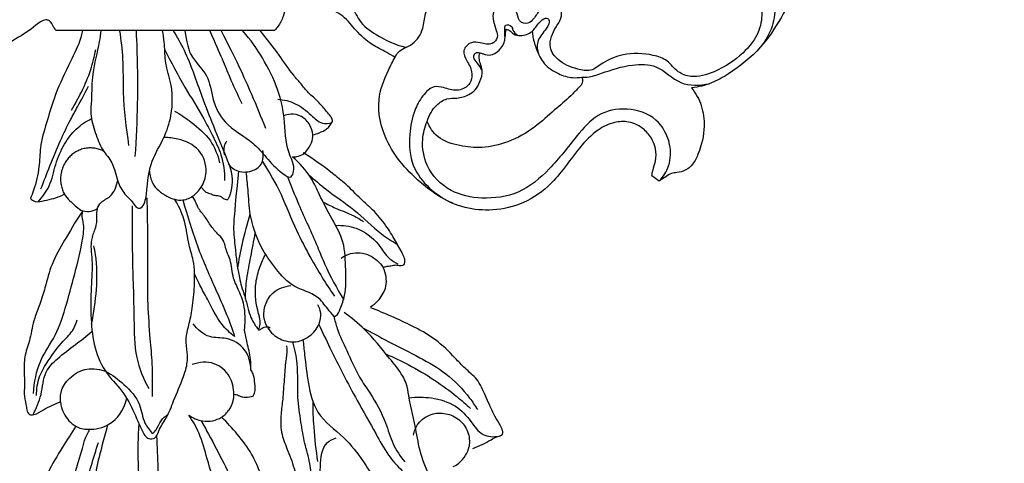
# Model space of a CAD drawing. Units: millimetres. Extents: x 1350 to 2281, y -626 to 718.
# Drawn here: x 1812 to 1862, y -361 to -339 of the extents above; entities that cross this region are included whole.
import ezdxf

# ---------------------------------------------------------------- set-up
doc = ezdxf.new("R2010")
doc.units = ezdxf.units.MM
doc.header["$MEASUREMENT"] = 0
doc.layers.add('kontur', color=7, linetype='Continuous', true_color=0xe6e6e6)

msp = doc.modelspace()

# ---------------------------------------------------------------- linework, layer by layer
at = {"layer": 'kontur'}
for p, q in [((1825.302, -339.442), (1814.268, -339.437)), ((1844.755, -347.048), (1844.377, -346.792))]:
    msp.add_line(p, q, dxfattribs=at)
for points, degree, knots in [([(1353.56, -618.694), (1813.585, -618.694), (2273.611, -618.694), (2273.611, 41.306), (2273.611, 701.306), (1813.585, 701.306), (1353.56, 701.306), (1353.56, 41.306), (1353.56, -618.694)], 2, [0, 0, 0, 1, 1, 2, 2, 3, 3, 4, 4, 4]), ([(1843.814, -327.484), (1843.841, -327.435), (1843.927, -327.305), (1844.323, -327.005), (1845.021, -326.525), (1846.156, -326.432), (1847.212, -326.754), (1847.924, -327.45), (1847.993, -328.247), (1847.819, -328.787), (1847.952, -329.222), (1848.2, -329.535), (1848.594, -329.484), (1848.896, -329.249), (1849.359, -329.044), (1850.04, -329.138), (1850.766, -329.395), (1851.266, -329.957), (1851.45, -330.681), (1851.322, -331.471), (1850.94, -332.018), (1850.72, -332.519), (1850.904, -333.067), (1851.335, -333.805), (1852.032, -334.677), (1852.114, -335.958), (1851.715, -337.331), (1850.945, -338.798), (1849.88, -340.415), (1848.594, -341.455), (1847.399, -342.135), (1846.739, -342.295), (1846.396, -342.34)], 3, [0, 0, 0, 0, 0.676318, 1.871704, 5.975605, 10.775792, 15.037085, 19.180407, 21.847652, 24.340142, 25.808102, 27.267843, 28.70521, 30.022501, 31.953012, 34.621405, 38.107625, 41.135344, 43.262422, 47.010828, 50.343898, 51.375411, 53.471013, 56.835192, 61.982074, 66.516858, 71.735693, 79.189779, 86.545638, 95.026145, 98.946072, 103.133722, 103.133722, 103.133722, 103.133722]), ([(1837.933, -335.381), (1838.02, -335.135), (1838.213, -334.623), (1838.286, -333.866), (1838.745, -333.266), (1839.476, -333.033), (1840.232, -332.462), (1840.55, -331.566), (1840.634, -330.657), (1841.423, -330.109), (1842.281, -330.323), (1842.733, -330.836), (1842.966, -331.402), (1843.504, -331.537), (1844.022, -331.579), (1844.33, -331.091), (1843.999, -330.53), (1844.53, -329.898), (1845.289, -329.659), (1845.95, -329.993), (1846.418, -330.347), (1846.587, -330.953), (1846.237, -331.443), (1846.138, -332.093), (1846.658, -332.71), (1847.437, -332.683), (1848.174, -332.373), (1848.871, -332.667), (1849.333, -333.315), (1849.124, -334.084), (1848.594, -334.345), (1848.121, -334.574), (1848.062, -335.137), (1848.438, -335.749), (1849.216, -336.244), (1849.933, -336.944), (1850.495, -337.649), (1850.724, -338.924), (1850.227, -339.925), (1849.686, -340.473)], 3, [0, 0, 0, 0, 3.158654, 6.612302, 9.043921, 11.777672, 15.739958, 20.023748, 22.948695, 26.439557, 30.072719, 32.566858, 34.610868, 37.044933, 38.827573, 40.427115, 42.894582, 45.560362, 49.010128, 51.838403, 54.150971, 55.967884, 58.779324, 61.042331, 63.408983, 67.489393, 69.426914, 72.987702, 75.549313, 78.541638, 81.16014, 82.561512, 84.590189, 87.018278, 91.007454, 95.57466, 99.232873, 101.622887, 110.94815, 110.94815, 110.94815, 110.94815]), ([(1826.254, -334.879), (1826.306, -335.043), (1826.451, -335.653), (1825.861, -336.559), (1825.929, -337.712), (1825.824, -338.61), (1825.551, -339.163), (1825.368, -339.376), (1825.302, -339.442)], 3, [0, 0, 0, 0, 0.989708, 3.472983, 5.664153, 7.544715, 8.619545, 9.15594, 9.15594, 9.15594, 9.15594]), ([(1831.404, -340.795), (1831.438, -340.704), (1831.549, -340.498), (1831.892, -340.313), (1832.435, -340.065), (1832.863, -339.393), (1832.874, -338.575), (1833.28, -337.88), (1833.911, -337.693), (1834.45, -337.417), (1834.494, -336.978), (1834.584, -336.546), (1835.023, -336.163), (1835.494, -335.952), (1835.828, -335.789), (1835.987, -335.736), (1836.139, -335.775), (1836.219, -335.941), (1836.467, -336.037), (1836.764, -335.982), (1837.046, -335.814), (1837.371, -335.549), (1837.878, -335.355), (1838.295, -335.343), (1838.5, -335.37)], 3, [0, 0, 0, 0, 1.179699, 2.712564, 4.592077, 8.410344, 11.435222, 14.517407, 17.238604, 19.381945, 21.186841, 22.205208, 24.710863, 27.700646, 28.555497, 29.219165, 29.699315, 30.297954, 31.303561, 32.656348, 33.82846, 35.261304, 37.72597, 40.232858, 40.232858, 40.232858, 40.232858]), ([(1848.222, -336.342), (1848.437, -336.45), (1848.94, -336.771), (1849.589, -337.435), (1850.024, -338.406), (1849.84, -339.59), (1848.956, -340.725), (1847.733, -341.502), (1846.525, -341.878), (1845.64, -341.556), (1845.205, -340.919), (1844.202, -340.581), (1843.046, -340.561), (1841.998, -340.967), (1841.329, -341.539), (1840.465, -341.366), (1839.702, -341.062), (1839.174, -340.362), (1839.288, -339.739), (1839.522, -339.259), (1839.834, -338.865), (1839.843, -338.23), (1839.191, -338.095), (1838.69, -338.38), (1838.46, -338.802), (1838.125, -339.158), (1837.585, -338.98), (1837.621, -338.421), (1837.123, -338.186), (1836.676, -338.186), (1836.312, -338.501), (1836.37, -338.983), (1836.503, -339.383), (1836.629, -339.802), (1836.276, -340.225), (1835.761, -340.046), (1835.225, -339.983), (1834.761, -340.426), (1834.984, -340.92), (1835.245, -341.296), (1835.325, -341.749), (1835.137, -342.287), (1834.499, -342.54), (1833.934, -342.329), (1833.275, -342.208), (1832.744, -342.768), (1832.311, -343.581), (1832.07, -344.811), (1832.208, -346.736), (1833.484, -347.796), (1834.31, -348.173)], 3, [0, 0, 0, 0, 2.921225, 7.178923, 11.113168, 15.345144, 20.979831, 27.977351, 32.858646, 35.565846, 38.774987, 41.779673, 47.940711, 52.424433, 55.304517, 57.931822, 62.402579, 65.294572, 67.587163, 69.636154, 71.760301, 73.709286, 75.981393, 78.158832, 80.367812, 81.836161, 83.61853, 85.599026, 87.499482, 89.469859, 90.81063, 92.766282, 94.736404, 96.164435, 97.750767, 100.225352, 102.000242, 104.222204, 106.383633, 107.753584, 109.880844, 111.646798, 114.270931, 117.065144, 118.954367, 121.907913, 125.342905, 130.334004, 136.835658, 147.842335, 147.842335, 147.842335, 147.842335]), ([(1825.896, -337.765), (1826.203, -337.711), (1827.058, -337.624), (1828.145, -337.707), (1829.226, -338.109), (1829.567, -339.035), (1830.568, -339.773), (1831.405, -340.158), (1831.932, -340.282)], 3, [1.839242, 1.839242, 1.839242, 1.839242, 5.604431, 12.18664, 15.118937, 18.809139, 23.280747, 29.845245, 29.845245, 29.845245, 29.845245]), ([(1831.404, -340.795), (1831.264, -340.712), (1830.882, -340.483), (1830.156, -340.139), (1829.427, -339.481), (1828.816, -338.652), (1827.719, -338.149), (1826.683, -338.24), (1826.012, -338.373), (1825.824, -338.419)], 3, [0, 0, 0, 0, 1.979201, 5.404718, 9.685663, 13.726669, 17.737693, 23.649495, 26.001828, 26.001828, 26.001828, 26.001828]), ([(1814.268, -339.437), (1814.231, -339.384), (1814.102, -339.227), (1814.014, -338.928), (1813.601, -338.869), (1813.072, -339.338), (1812.004, -340.017), (1810.764, -340.656), (1809.856, -340.975), (1809.613, -341.052)], 3, [0, 0, 0, 0, 0.372862, 1.193662, 1.505683, 2.595521, 4.940488, 9.015139, 10.489207, 10.489207, 10.489207, 10.489207]), ([(1838.341, -339.478), (1838.397, -339.41), (1838.55, -339.23), (1838.786, -338.89), (1839.136, -338.75), (1839.241, -339.079), (1838.942, -339.492), (1838.533, -339.952), (1838.594, -340.433), (1838.655, -340.625)], 3, [0, 0, 0, 0, 1.073059, 2.77611, 4.05011, 4.915607, 6.83291, 9.697977, 12.150906, 12.150906, 12.150906, 12.150906]), ([(1815.595, -339.438), (1815.511, -339.761), (1815.461, -340.077), (1814.779, -341.409), (1814.219, -342.625), (1813.785, -344.099), (1813.434, -345.248), (1813.437, -346.417), (1813.218, -347.278), (1813.028, -347.798), (1812.969, -347.941)], 3, [0, 0, 0, 0, 2.724614, 8.839606, 16.993579, 22.24662, 27.466197, 31.384108, 36.221915, 38.089605, 38.089605, 38.089605, 38.089605]), ([(1816.529, -339.438), (1816.507, -339.624), (1816.404, -340.364), (1816.056, -341.512), (1816.078, -342.749), (1815.983, -343.75), (1816.238, -344.598), (1816.553, -345.459), (1817.185, -346.14), (1817.315, -346.998), (1817.683, -347.715), (1818.122, -348.05), (1818.311, -348.433), (1818.628, -348.424), (1818.821, -347.968), (1818.867, -347.187), (1819.034, -346.015), (1819.73, -344.935), (1820.184, -343.576), (1820.151, -342.195), (1819.739, -341.006), (1819.77, -340.131), (1819.682, -339.63), (1819.641, -339.44)], 3, [1.650664, 1.650664, 1.650664, 1.650664, 3.902095, 10.65821, 15.982119, 18.74595, 22.664669, 26.509817, 29.778879, 33.693684, 36.70405, 39.240249, 40.604039, 41.306975, 42.716651, 45.803216, 51.174414, 56.476749, 61.308549, 68.31906, 72.601792, 76.376008, 78.724998, 78.724998, 78.724998, 78.724998]), ([(1817.949, -345.255), (1817.816, -344.36), (1817.64, -342.899), (1817.685, -340.951), (1817.56, -339.917), (1817.49, -339.445)], 3, [0, 0, 0, 0, 10.912535, 17.672853, 23.43137, 23.43137, 23.43137, 23.43137]), ([(1818.268, -345.808), (1818.33, -344.908), (1818.422, -342.791), (1818.388, -340.672), (1818.327, -339.457)], 3, [0, 0, 0, 0, 10.86459, 25.518733, 25.518733, 25.518733, 25.518733]), ([(1820.183, -339.44), (1820.382, -339.76), (1820.979, -340.812), (1821.506, -342.488), (1822.24, -344.302), (1822.766, -345.631), (1823.278, -346.863), (1823.111, -347.624), (1822.955, -347.992)], 3, [1.175236, 1.175236, 1.175236, 1.175236, 5.757449, 15.858313, 22.320873, 29.441389, 33.321023, 38.165115, 38.165115, 38.165115, 38.165115]), ([(1820.781, -339.44), (1820.905, -340.35), (1821.276, -341.043), (1822.027, -341.719), (1822.132, -342.959), (1822.792, -344.283), (1824.487, -345.126), (1825.075, -346.236), (1826.15, -346.968), (1826.386, -346.294), (1825.826, -345.406), (1825.877, -343.876), (1825.437, -342.169), (1824.71, -340.791), (1824.154, -339.974), (1823.695, -339.442)], 3, [0, 0, 0, 0, 2.186151, 6.478394, 11.50657, 16.750635, 23.897699, 32.659103, 34.482613, 35.678435, 39.593888, 46.8647, 53.672346, 60.928421, 65.703117, 65.703117, 65.703117, 65.703117]), ([(1823.669, -343.14), (1823.451, -342.694), (1823.003, -341.716), (1822.611, -340.714), (1822.038, -339.441)], 3, [0, 0, 0, 0, 6.040114, 13.095563, 13.095563, 13.095563, 13.095563]), ([(1824.87, -344.397), (1824.639, -343.819), (1824.03, -342.35), (1823.372, -340.901), (1822.612, -339.441)], 3, [0, 0, 0, 0, 7.577651, 19.370817, 19.370817, 19.370817, 19.370817]), ([(1828.234, -344.039), (1828.238, -344.003), (1828.235, -343.899), (1828.046, -343.649), (1827.755, -343.301), (1827.402, -342.923), (1827.01, -342.586), (1826.683, -342.168), (1826.127, -341.548), (1825.494, -340.584), (1824.909, -339.845), (1824.577, -339.442)], 3, [0, 0, 0, 0, 0.431255, 1.22656, 3.672844, 6.063296, 7.48022, 9.959175, 12.504414, 17.61306, 23.972285, 23.972285, 23.972285, 23.972285]), ([(1835.683, -340.564), (1835.734, -340.578), (1835.834, -340.604), (1836.038, -340.686), (1836.406, -340.676), (1836.724, -340.39), (1836.933, -340.072), (1836.968, -339.734), (1837.003, -339.514), (1837.015, -339.375)], 3, [59.835271, 59.835271, 59.835271, 59.835271, 60.482258, 61.08223, 62.493437, 64.651833, 65.974404, 67.014294, 68.700654, 68.700654, 68.700654, 68.700654]), ([(1836.963, -339.803), (1836.938, -339.664), (1836.957, -339.475), (1836.94, -339.086), (1837.325, -339.176), (1837.343, -339.477), (1837.495, -339.608), (1837.587, -339.678)], 3, [0, 0, 0, 0, 1.716414, 2.573841, 3.78923, 4.59908, 6.004182, 6.004182, 6.004182, 6.004182]), ([(1837.015, -339.375), (1837.072, -339.384), (1837.226, -339.421), (1837.389, -339.656), (1837.838, -339.723), (1838.167, -339.606), (1838.341, -339.478)], 3, [68.700654, 68.700654, 68.700654, 68.700654, 69.402073, 70.538977, 71.913328, 74.533117, 74.533117, 74.533117, 74.533117]), ([(1838.341, -339.478), (1838.347, -339.576), (1838.381, -339.885), (1838.562, -340.441), (1838.895, -341.168), (1839.608, -341.632), (1840.282, -341.843), (1840.691, -341.818), (1840.84, -341.792)], 3, [74.533117, 74.533117, 74.533117, 74.533117, 75.718979, 78.289847, 81.61417, 85.151775, 88.202499, 90.043075, 90.043075, 90.043075, 90.043075]), ([(1815.036, -343.458), (1815.223, -343.165), (1815.592, -342.503), (1816.027, -341.479), (1816.211, -340.736), (1816.273, -340.389)], 3, [0, 0, 0, 0, 4.247157, 9.204796, 13.451469, 13.451469, 13.451469, 13.451469]), ([(1819.756, -340.413), (1820.082, -341.05), (1820.7, -342.237), (1821.599, -343.611), (1822.18, -344.769), (1822.687, -345.761), (1822.786, -346.582), (1822.787, -347.019)], 3, [0, 0, 0, 0, 8.686225, 16.266129, 19.989848, 24.445933, 29.711923, 29.711923, 29.711923, 29.711923]), ([(1844.377, -346.792), (1844.397, -346.693), (1844.449, -346.44), (1844.608, -345.996), (1844.6, -345.453), (1844.4, -344.89), (1843.97, -344.361), (1843.272, -344.007), (1842.418, -344.055), (1841.527, -344.493), (1840.689, -345.369), (1839.961, -346.414), (1839.042, -347.491), (1837.769, -348.307), (1836.215, -348.588), (1834.961, -348.442), (1833.823, -347.984), (1832.4, -346.974), (1830.914, -345.328), (1830.391, -343.072), (1830.936, -341.688), (1831.281, -341.004), (1831.404, -340.795)], 3, [0, 0, 0, 0, 1.22661, 3.121563, 5.690325, 7.618961, 10.270856, 13.778079, 16.641025, 20.330313, 25.531865, 31.139782, 35.793473, 42.629454, 48.960528, 54.576466, 57.685699, 63.741096, 75.607029, 83.813484, 90.199284, 93.135127, 93.135127, 93.135127, 93.135127]), ([(1833.022, -344.036), (1833.069, -343.875), (1833.199, -343.575), (1833.52, -343.163), (1833.977, -342.845), (1834.573, -342.878), (1835.073, -342.735), (1835.502, -342.442), (1835.713, -341.999), (1835.867, -341.525), (1835.72, -341.133), (1835.638, -340.836), (1835.661, -340.65), (1835.683, -340.564)], 3, [39.342209, 39.342209, 39.342209, 39.342209, 41.371019, 43.235289, 45.678369, 47.702567, 50.275888, 51.879721, 53.81901, 56.129612, 57.614989, 58.76774, 59.835271, 59.835271, 59.835271, 59.835271]), ([(1835.807, -341.442), (1835.716, -341.322), (1835.596, -341.095), (1835.343, -340.84), (1835.435, -340.529), (1835.614, -340.544), (1835.683, -340.564)], 3, [0, 0, 0, 0, 1.829897, 3.161199, 4.050296, 4.92097, 4.92097, 4.92097, 4.92097]), ([(1840.84, -341.792), (1840.932, -341.796), (1841.274, -341.795), (1842.115, -341.496), (1843.226, -341.131), (1844.759, -341.121), (1845.742, -342.286), (1846.818, -342.215), (1847.288, -342.127)], 3, [0, 0, 0, 0, 1.108998, 4.125195, 10.652498, 15.484147, 21.526998, 27.317981, 27.317981, 27.317981, 27.317981]), ([(1840.84, -341.792), (1840.857, -341.827), (1840.894, -341.939), (1840.864, -342.165), (1840.597, -342.41), (1840.173, -342.877), (1839.395, -343.488), (1838.441, -344.409), (1837.192, -345.093), (1835.864, -345.424), (1834.656, -345.283), (1833.559, -344.965), (1833.145, -344.327), (1833.022, -344.036)], 3, [0, 0, 0, 0, 0.473259, 1.403883, 2.563993, 4.724373, 9.123346, 14.470996, 20.758098, 26.17264, 30.705738, 35.502844, 39.342209, 39.342209, 39.342209, 39.342209]), ([(1814.995, -343.947), (1815.114, -343.732), (1815.421, -343.167), (1815.722, -342.598), (1815.904, -342.245)], 3, [0, 0, 0, 0, 2.992238, 7.827356, 7.827356, 7.827356, 7.827356]), ([(1846.396, -342.34), (1846.604, -342.609), (1846.946, -343.227), (1847.098, -344.405), (1846.856, -345.42), (1846.504, -346.172), (1846.113, -346.525), (1845.717, -346.629), (1845.346, -346.641), (1845.076, -346.861), (1844.867, -346.976), (1844.755, -347.048)], 3, [0, 0, 0, 0, 4.114905, 8.363016, 14.094681, 16.537011, 18.316518, 20.26658, 21.389613, 22.707021, 24.319161, 24.319161, 24.319161, 24.319161]), ([(1825.469, -342.908), (1825.773, -342.934), (1826.415, -343.086), (1827.087, -343.627), (1827.625, -344.176), (1828.046, -344.142), (1828.2, -344.104)], 3, [0, 0, 0, 0, 3.715119, 7.73583, 10.552117, 12.475523, 12.475523, 12.475523, 12.475523]), ([(1844.755, -347.048), (1844.963, -346.831), (1845.344, -346.251), (1845.361, -345.069), (1844.681, -343.78), (1843.156, -343.272), (1841.576, -343.589), (1840.428, -344.955), (1839.312, -346.419), (1837.731, -347.762), (1835.873, -348.008), (1834.118, -347.662), (1832.942, -346.443), (1832.716, -345.068), (1832.901, -344.325), (1833.022, -344.036)], 3, [0, 0, 0, 0, 3.648097, 8.042782, 13.743409, 20.043163, 26.115443, 32.118982, 40.922127, 48.823255, 56.318127, 62.821971, 69.920691, 75.233156, 79.033183, 79.033183, 79.033183, 79.033183]), ([(1813.353, -348.096), (1813.575, -347.858), (1814.009, -347.285), (1814.211, -346.2), (1814.632, -345.203), (1815.246, -344.386), (1815.773, -344.029), (1816.049, -343.892)], 3, [0, 0, 0, 0, 3.992149, 8.53163, 13.101829, 17.024109, 20.859952, 20.859952, 20.859952, 20.859952]), ([(1813.501, -347.449), (1813.648, -347.06), (1813.971, -346.241), (1814.442, -345.061), (1814.817, -344.293), (1814.995, -343.947)], 3, [0, 0, 0, 0, 5.035045, 10.668457, 15.400886, 15.400886, 15.400886, 15.400886]), ([(1820.248, -343.51), (1820.542, -343.674), (1821.188, -344.121), (1822.111, -344.905), (1822.439, -345.732), (1822.534, -346.122)], 3, [0, 0, 0, 0, 4.189334, 9.767708, 14.60677, 14.60677, 14.60677, 14.60677]), ([(1827.239, -344.711), (1827.225, -344.541), (1827.122, -344.171), (1826.713, -343.745), (1826.179, -343.629), (1825.866, -343.709), (1825.746, -343.761)], 3, [0, 0, 0, 0, 2.075517, 4.537142, 6.785836, 8.383077, 8.383077, 8.383077, 8.383077]), ([(1827.239, -344.711), (1827.352, -344.686), (1827.594, -344.607), (1827.978, -344.432), (1828.164, -344.181), (1828.234, -344.039)], 3, [0, 0, 0, 0, 1.415847, 3.104633, 5.041123, 5.041123, 5.041123, 5.041123]), ([(1821.599, -347.366), (1821.736, -347.139), (1821.974, -346.496), (1821.577, -345.352), (1820.578, -344.922), (1819.949, -344.844), (1819.711, -344.85)], 3, [0, 0, 0, 0, 3.234123, 7.929128, 12.91876, 15.899302, 15.899302, 15.899302, 15.899302]), ([(1826.772, -345.682), (1826.823, -345.634), (1826.983, -345.463), (1827.202, -345.152), (1827.241, -344.846), (1827.239, -344.711)], 3, [0, 0, 0, 0, 0.861719, 2.857637, 4.502532, 4.502532, 4.502532, 4.502532]), ([(1822.878, -345.033), (1822.827, -345.112), (1822.726, -345.331), (1822.736, -345.581), (1822.772, -345.719)], 3, [0, 0, 0, 0, 1.143196, 2.881817, 2.881817, 2.881817, 2.881817]), ([(1822.973, -346.197), (1823.087, -346.333), (1823.438, -346.62), (1824.111, -346.613), (1824.746, -346.228), (1824.761, -345.727), (1824.71, -345.497)], 3, [0, 0, 0, 0, 2.162281, 5.236741, 7.597964, 10.462459, 10.462459, 10.462459, 10.462459]), ([(1826.219, -345.832), (1826.29, -345.831), (1826.482, -345.811), (1826.665, -345.741), (1826.772, -345.682)], 3, [0, 0, 0, 0, 0.859293, 2.339819, 2.339819, 2.339819, 2.339819]), ([(1828.313, -353.892), (1828.349, -353.884), (1828.517, -353.832), (1828.669, -353.4), (1828.956, -352.673), (1828.893, -351.501), (1828.884, -350.139), (1828.188, -348.932), (1827.629, -347.867), (1827.12, -346.733), (1826.575, -346.139), (1826.219, -345.832)], 3, [0, 0, 0, 0, 0.444022, 2.055889, 4.960162, 10.26829, 15.916284, 21.336024, 26.817094, 30.678952, 36.400332, 36.400332, 36.400332, 36.400332]), ([(1831.84, -351.296), (1831.865, -351.257), (1831.913, -351.152), (1831.879, -350.936), (1831.762, -350.664), (1831.575, -350.362), (1831.321, -349.889), (1830.921, -349.244), (1830.347, -348.541), (1829.602, -347.913), (1828.979, -347.241), (1827.997, -346.464), (1827.272, -345.941), (1826.764, -345.617)], 3, [0, 0, 0, 0, 0.56546, 1.34498, 2.572217, 4.161267, 5.660875, 9.12153, 13.389088, 16.633318, 20.975991, 24.522451, 31.856429, 31.856429, 31.856429, 31.856429]), ([(1824.694, -346.06), (1825.294, -347.02), (1825.766, -347.959), (1826.332, -349.438), (1827.236, -351.153), (1827.908, -352.247), (1828.332, -352.868)], 3, [0, 0, 0, 0, 4.810167, 12.798648, 19.242632, 28.403429, 28.403429, 28.403429, 28.403429]), ([(1818.98, -346.554), (1818.998, -346.758), (1819.134, -347.307), (1819.797, -347.846), (1820.603, -348.106), (1821.065, -347.893), (1821.232, -347.775)], 3, [0, 0, 0, 0, 2.467464, 6.537083, 9.975573, 12.506741, 12.506741, 12.506741, 12.506741]), ([(1823.482, -346.551), (1823.272, -348.741), (1823.25, -349.028), (1823.231, -349.498), (1823.271, -350.026), (1823.344, -350.612), (1823.395, -351.246), (1823.516, -351.862), (1823.636, -352.402), (1823.824, -352.901), (1823.946, -353.436), (1824.12, -354.034), (1824.347, -354.389), (1824.503, -354.578)], 3, [0, 0, 0, 0, 1.249527, 3.508397, 5.72165, 7.68724, 10.69985, 13.463843, 15.324452, 17.427395, 19.946835, 22.004794, 24.981902, 24.981902, 24.981902, 24.981902]), ([(1828.313, -353.892), (1828.209, -353.766), (1827.923, -353.447), (1827.423, -352.725), (1826.233, -352.496), (1825.339, -351.482), (1824.509, -350.281), (1824.041, -348.887), (1823.992, -347.603), (1823.908, -346.897), (1823.876, -346.598)], 3, [0, 0, 0, 0, 1.992415, 5.259017, 10.296236, 15.665703, 21.193485, 28.141762, 33.143706, 36.8053, 36.8053, 36.8053, 36.8053]), ([(1825.961, -346.828), (1826.143, -347.293), (1826.618, -348.485), (1827.307, -349.929), (1827.966, -351.59), (1828.451, -352.471), (1828.814, -353.053)], 3, [0, 0, 0, 0, 6.07408, 15.631015, 19.467562, 27.824541, 27.824541, 27.824541, 27.824541]), ([(1827.03, -346.722), (1827.324, -346.982), (1828.057, -347.62), (1829.397, -348.483), (1830.454, -349.586), (1831.247, -350.093), (1831.521, -350.259)], 3, [0, 0, 0, 0, 4.781049, 11.814683, 19.331283, 23.232884, 23.232884, 23.232884, 23.232884]), ([(1816.337, -348.462), (1816.389, -348.345), (1816.548, -348.054), (1817.138, -347.831), (1817.319, -347.318), (1817.376, -347.031)], 3, [0, 0, 0, 0, 1.555511, 3.856763, 7.38869, 7.38869, 7.38869, 7.38869]), ([(1821.232, -347.775), (1821.296, -347.718), (1821.426, -347.59), (1821.542, -347.446), (1821.599, -347.366)], 3, [0, 0, 0, 0, 1.05042, 2.251639, 2.251639, 2.251639, 2.251639]), ([(1821.599, -347.366), (1821.638, -347.412), (1821.717, -347.492), (1821.865, -347.645), (1822.08, -347.684), (1822.288, -347.793), (1822.476, -347.777), (1822.65, -347.864), (1822.78, -347.979), (1822.906, -347.992), (1822.955, -347.992)], 3, [0, 0, 0, 0, 0.737151, 1.398255, 2.56234, 3.36914, 4.283343, 4.832479, 5.755848, 6.362871, 6.362871, 6.362871, 6.362871]), ([(1812.969, -347.941), (1813.037, -348), (1813.261, -348.146), (1813.69, -348.032), (1814.18, -347.936), (1814.507, -347.801), (1814.674, -347.721)], 3, [0, 0, 0, 0, 1.109409, 3.130365, 5.177759, 7.490166, 7.490166, 7.490166, 7.490166]), ([(1814.674, -347.721), (1814.762, -347.834), (1815.018, -348.13), (1815.318, -348.382), (1815.521, -348.521)], 3, [0, 0, 0, 0, 1.749886, 4.797668, 4.797668, 4.797668, 4.797668]), ([(1818.851, -347.899), (1818.865, -348.529), (1818.91, -350.323), (1818.84, -352.703), (1818.993, -354.871), (1819.135, -356.423), (1819.135, -357.399), (1819.117, -357.949)], 3, [0, 0, 0, 0, 7.584981, 21.622572, 28.655752, 33.761128, 40.394129, 40.394129, 40.394129, 40.394129]), ([(1823.787, -354.597), (1823.808, -354.422), (1823.829, -354.032), (1823.808, -353.349), (1823.544, -352.652), (1823.156, -351.901), (1823.146, -351.092), (1822.833, -350.526), (1822.76, -350.062), (1822.456, -349.736), (1822.082, -349.351), (1821.803, -348.824), (1821.421, -348.443), (1821.343, -348.117), (1821.159, -347.824)], 3, [0, 0, 0, 0, 2.127657, 4.701163, 8.162597, 11.013169, 14.814862, 17.55606, 18.698451, 20.357682, 22.754641, 25.236508, 27.495044, 29.127388, 29.127388, 29.127388, 29.127388]), ([(1816.337, -348.462), (1816.294, -348.744), (1816.332, -348.99), (1816.272, -349.441), (1815.953, -350.109), (1816.135, -351.152), (1816.022, -352.487), (1816.008, -353.976), (1816.155, -355.485), (1816.749, -356.82), (1817.745, -357.734), (1818.224, -358.804), (1818.556, -359.556), (1818.84, -360.136), (1819.334, -360.075), (1819.475, -359.551), (1819.895, -359.008), (1820.247, -358.046), (1820.609, -357.213), (1820.897, -356.401), (1820.931, -355.752), (1820.78, -355.034), (1821, -354.296), (1821.172, -353.407), (1821.279, -352.311), (1821.278, -351.21), (1820.92, -350.155), (1820.84, -349.157), (1820.556, -348.488), (1820.269, -347.976)], 3, [0, 0, 0, 0, 0.91973, 2.973745, 5.374089, 9.674936, 15.190142, 21.604126, 27.570333, 33.359716, 38.728921, 43.741519, 47.073535, 49.238518, 50.444551, 52.083687, 55.097398, 58.898656, 64.233069, 66.145282, 69.239568, 71.933521, 74.829902, 78.322803, 82.891882, 88.102754, 91.388128, 96.236184, 100.048446, 100.048446, 100.048446, 100.048446]), ([(1818.11, -348.312), (1818.107, -349.146), (1818.108, -351.057), (1818.214, -353.601), (1818.209, -355.911), (1818.68, -357.055), (1818.948, -357.547)], 3, [0, 0, 0, 0, 10.048019, 22.994803, 30.807751, 37.575953, 37.575953, 37.575953, 37.575953]), ([(1820.67, -348.007), (1820.927, -348.881), (1821.364, -350.331), (1822.16, -352.161), (1822.871, -353.709), (1823.166, -354.541), (1823.29, -354.919)], 3, [0, 0, 0, 0, 8.305055, 18.215941, 24.061954, 28.858683, 28.858683, 28.858683, 28.858683]), ([(1827.767, -348.116), (1827.973, -348.22), (1828.481, -348.473), (1829.194, -348.731), (1829.648, -348.996), (1829.809, -349.095)], 3, [0.352067, 0.352067, 0.352067, 0.352067, 3.170301, 7.256273, 9.554082, 9.554082, 9.554082, 9.554082]), ([(1815.624, -348.553), (1815.183, -349.166), (1814.736, -350.014), (1814.013, -351.195), (1813.747, -352.332), (1813.467, -353.245), (1813.195, -353.913), (1813.041, -354.501), (1812.943, -355.136), (1812.666, -355.811), (1812.636, -356.613), (1812.685, -357.309), (1812.632, -357.939), (1812.762, -358.396), (1812.79, -358.719), (1812.932, -358.897), (1813.267, -358.862), (1813.726, -358.525), (1814.202, -358.343), (1814.492, -358.211)], 3, [0, 0, 0, 0, 6.080655, 11.607234, 16.581158, 20.049386, 23.128572, 25.263038, 27.369272, 30.857443, 33.952036, 36.915523, 39.296221, 41.465015, 42.611277, 43.135597, 44.018042, 46.242056, 50.115696, 50.115696, 50.115696, 50.115696]), ([(1813.121, -357.8), (1813.16, -357.235), (1813.348, -356.152), (1814.326, -354.836), (1814.814, -353.23), (1815.273, -351.515), (1815.606, -350.177), (1815.698, -349.207), (1815.541, -348.879), (1815.624, -348.553)], 3, [0, 0, 0, 0, 6.822161, 12.800791, 19.497172, 26.863355, 34.241488, 36.183208, 38.401636, 38.401636, 38.401636, 38.401636]), ([(1815.521, -348.521), (1815.652, -348.569), (1815.936, -348.617), (1816.212, -348.529), (1816.337, -348.462)], 3, [0, 0, 0, 0, 1.744305, 3.504714, 3.504714, 3.504714, 3.504714]), ([(1823.447, -351.49), (1823.51, -351.06), (1823.681, -350.126), (1823.929, -349.209), (1824.084, -348.719)], 3, [0, 0, 0, 0, 5.301109, 11.550195, 11.550195, 11.550195, 11.550195]), ([(1828.396, -349.291), (1828.744, -349.276), (1829.578, -349.383), (1830.524, -350.089), (1830.985, -350.927), (1831.398, -351.165), (1831.541, -351.234)], 3, [0.334172, 0.334172, 0.334172, 0.334172, 4.568903, 10.251805, 13.983309, 15.917431, 15.917431, 15.917431, 15.917431]), ([(1823.839, -353.002), (1823.846, -352.665), (1823.89, -351.95), (1824.123, -350.854), (1824.261, -350.084), (1824.335, -349.687)], 3, [0, 0, 0, 0, 4.09884, 8.699402, 13.623779, 13.623779, 13.623779, 13.623779]), ([(1816.053, -354.294), (1816.184, -353.717), (1816.338, -352.545), (1816.353, -351.199), (1816.204, -350.473), (1816.168, -350.325)], 3, [0, 0, 0, 0, 7.134045, 14.220958, 16.051633, 16.051633, 16.051633, 16.051633]), ([(1824.503, -354.578), (1824.538, -354.487), (1824.634, -354.151), (1824.358, -353.36), (1824.291, -352.374), (1824.537, -351.429), (1824.744, -350.966), (1824.858, -350.757)], 3, [0, 0, 0, 0, 1.183063, 4.144849, 9.809347, 13.041327, 15.942033, 15.942033, 15.942033, 15.942033]), ([(1828.677, -350.944), (1828.82, -350.843), (1829.276, -350.615), (1830.15, -350.707), (1830.629, -351.166), (1830.797, -351.419)], 3, [0, 0, 0, 0, 2.134226, 6.070036, 9.771828, 9.771828, 9.771828, 9.771828]), ([(1830.165, -353.406), (1830.324, -353.31), (1830.656, -353.03), (1831.055, -352.294), (1830.94, -351.718), (1830.797, -351.419)], 3, [0, 0, 0, 0, 2.261371, 5.24479, 9.277477, 9.277477, 9.277477, 9.277477]), ([(1830.797, -351.419), (1830.846, -351.403), (1830.976, -351.364), (1831.193, -351.339), (1831.356, -351.305), (1831.436, -351.289)], 3, [0, 0, 0, 0, 0.627723, 1.647881, 2.650653, 2.650653, 2.650653, 2.650653]), ([(1831.436, -351.289), (1831.478, -351.299), (1831.576, -351.316), (1831.714, -351.334), (1831.805, -351.309), (1831.84, -351.296)], 3, [0, 0, 0, 0, 0.522986, 1.211573, 1.662296, 1.662296, 1.662296, 1.662296]), ([(1823.29, -354.919), (1823.061, -354.738), (1822.473, -354.199), (1822.037, -353.213), (1821.55, -352.373), (1821.35, -351.938), (1821.266, -351.748)], 3, [0, 0, 0, 0, 3.538354, 9.513242, 12.788548, 15.286448, 15.286448, 15.286448, 15.286448]), ([(1824.97, -354.478), (1824.88, -354.328), (1824.728, -353.945), (1824.806, -353.284), (1825.233, -352.578), (1825.817, -352.37), (1826.139, -352.339)], 3, [0, 0, 0, 0, 2.141097, 4.856468, 7.808331, 11.753706, 11.753706, 11.753706, 11.753706]), ([(1825.991, -355.161), (1826.158, -355.191), (1826.554, -355.197), (1827.141, -354.894), (1827.585, -354.373), (1827.689, -353.763), (1827.573, -353.44), (1827.501, -353.313)], 3, [0, 0, 0, 0, 2.076125, 4.662072, 7.801072, 10.065575, 11.845646, 11.845646, 11.845646, 11.845646]), ([(1826.746, -355.081), (1826.771, -355.326), (1826.853, -356.066), (1826.99, -357.296), (1827.384, -358.942), (1828.809, -359.921), (1829.711, -361.066), (1830.41, -362.243), (1831.549, -362.631), (1832.418, -363.013), (1832.882, -363.329), (1833.182, -363.334), (1833.341, -363.092), (1833.304, -362.25), (1832.72, -361.189), (1832.456, -359.536), (1832.15, -358.322), (1832.013, -357.351), (1831.693, -356.7), (1830.942, -355.813), (1830.041, -354.654), (1829.186, -353.96), (1828.825, -353.697)], 3, [1.281328, 1.281328, 1.281328, 1.281328, 4.271372, 10.33791, 16.529467, 23.938672, 30.354212, 34.441973, 40.089085, 44.247042, 46.117701, 46.854862, 47.551475, 49.306664, 56.804231, 61.967635, 69.570372, 72.11058, 73.809958, 78.313736, 86.205389, 91.642127, 91.642127, 91.642127, 91.642127]), ([(1828.313, -353.892), (1828.356, -354.1), (1828.504, -354.7), (1829.016, -355.698), (1829.478, -356.831), (1830.285, -357.965), (1830.903, -359.078), (1831.241, -360.358), (1831.669, -360.977), (1831.899, -361.261)], 3, [0, 0, 0, 0, 2.584464, 7.49483, 13.599214, 17.424026, 24.400438, 28.969914, 33.412524, 33.412524, 33.412524, 33.412524]), ([(1835.334, -360.584), (1835.493, -360.52), (1835.807, -360.379), (1836.206, -360.176), (1836.511, -359.974), (1836.736, -359.955), (1836.868, -359.833), (1836.826, -359.624), (1836.694, -359.329), (1836.406, -358.925), (1836.205, -358.407), (1835.905, -357.792), (1835.618, -357.068), (1834.945, -356.562), (1834.305, -355.842), (1833.627, -355.19), (1832.863, -354.688), (1831.777, -354.137), (1830.888, -353.736), (1830.177, -353.467)], 3, [0, 0, 0, 0, 2.081521, 4.184175, 5.471711, 6.456263, 6.842794, 7.488147, 8.770384, 10.920205, 13.416326, 15.508196, 19.297528, 22.629267, 25.525066, 31.056065, 34.009472, 36.623411, 45.876155, 45.876155, 45.876155, 45.876155]), ([(1813.277, -357.902), (1813.277, -357.579), (1813.366, -356.935), (1813.925, -356.037), (1814.499, -355.24), (1815.135, -354.649), (1815.285, -354.229), (1815.327, -354.064)], 3, [0, 0, 0, 0, 3.900067, 7.580258, 12.633968, 15.825845, 17.881539, 17.881539, 17.881539, 17.881539]), ([(1824.116, -356.606), (1824.105, -356.253), (1823.907, -355.499), (1822.962, -354.925), (1821.93, -355.038), (1821.406, -354.556), (1821.189, -354.275)], 3, [0, 0, 0, 0, 4.260489, 8.701332, 12.094817, 16.39474, 16.39474, 16.39474, 16.39474]), ([(1824.503, -354.578), (1824.533, -354.573), (1824.618, -354.553), (1824.741, -354.422), (1824.944, -354.404), (1825.062, -354.452), (1825.096, -354.472)], 3, [0, 0, 0, 0, 0.368622, 1.030215, 2.098544, 2.576403, 2.576403, 2.576403, 2.576403]), ([(1827.55, -354.301), (1827.731, -354.696), (1828.346, -355.994), (1829.295, -357.845), (1830.333, -359.626), (1830.987, -360.888), (1831.512, -361.465), (1831.766, -361.708)], 3, [2.115067, 2.115067, 2.115067, 2.115067, 7.404675, 19.602479, 27.423651, 32.54277, 36.828729, 36.828729, 36.828729, 36.828729]), ([(1813.101, -358.873), (1813.258, -358.541), (1813.582, -357.856), (1813.612, -356.744), (1814.394, -355.944), (1815.225, -355.349), (1815.803, -354.881), (1816.08, -354.663)], 3, [0, 0, 0, 0, 4.43698, 9.099658, 12.667228, 17.368775, 21.650111, 21.650111, 21.650111, 21.650111]), ([(1824.116, -356.606), (1824.117, -356.424), (1824.101, -355.957), (1823.934, -355.295), (1823.835, -354.807), (1823.787, -354.597)], 3, [0, 0, 0, 0, 2.195002, 5.604154, 8.199652, 8.199652, 8.199652, 8.199652]), ([(1824.97, -354.478), (1825.042, -354.596), (1825.306, -354.929), (1825.715, -355.11), (1825.991, -355.161)], 3, [0, 0, 0, 0, 1.679976, 5.093316, 5.093316, 5.093316, 5.093316]), ([(1829.766, -354.471), (1830.196, -354.703), (1831.154, -355.219), (1832.584, -355.933), (1834.059, -356.77), (1834.99, -357.738), (1835.443, -358.409), (1835.564, -358.609)], 3, [0, 0, 0, 0, 5.956611, 13.243487, 19.48618, 26.497783, 29.341536, 29.341536, 29.341536, 29.341536]), ([(1825.919, -355.38), (1825.943, -355.767), (1825.849, -356.214), (1825.808, -356.967), (1825.761, -357.562), (1825.72, -358.168), (1825.62, -358.864), (1825.603, -359.747), (1825.964, -360.648), (1826.319, -361.553), (1826.511, -362.613), (1827.017, -363.524), (1827.349, -364.324), (1827.643, -364.83), (1827.73, -365.187), (1827.803, -365.444), (1827.971, -365.671), (1828.242, -365.592), (1828.462, -365.23), (1828.705, -364.687), (1829.011, -364.292), (1829.175, -364.103)], 3, [0, 0, 0, 0, 2.67682, 6.810056, 9.316109, 11.445732, 14.720699, 18.517299, 22.046727, 26.391099, 30.385023, 35.038729, 38.958701, 40.956939, 42.118677, 43.374707, 44.330828, 45.050371, 46.367873, 49.3187, 52.370638, 52.370638, 52.370638, 52.370638]), ([(1827.552, -363.05), (1827.424, -362.791), (1827.194, -362.235), (1827.123, -361.287), (1826.811, -360.311), (1826.637, -359.19), (1826.43, -357.849), (1826.536, -356.477), (1826.337, -355.547), (1826.239, -355.184)], 3, [0, 0, 0, 0, 3.513617, 7.23113, 11.486868, 15.934424, 21.04067, 27.963816, 32.530403, 32.530403, 32.530403, 32.530403]), ([(1830.953, -355.809), (1831.33, -355.97), (1832.165, -356.367), (1833.37, -357.075), (1834.409, -357.837), (1834.991, -358.347), (1835.212, -358.553)], 3, [0, 0, 0, 0, 4.994001, 11.254937, 16.982914, 20.665588, 20.665588, 20.665588, 20.665588]), ([(1814.492, -358.211), (1814.472, -358.004), (1814.513, -357.53), (1815.024, -356.856), (1815.915, -356.371), (1816.761, -356.669)], 3, [0, 0, 0, 0, 2.501654, 5.487667, 9.799232, 9.799232, 9.799232, 9.799232]), ([(1823.256, -357.836), (1823.255, -357.53), (1823.108, -356.87), (1822.276, -356.131), (1821.499, -356.209), (1821.149, -356.334)], 3, [0, 0, 0, 0, 3.690212, 7.769696, 12.291862, 12.291862, 12.291862, 12.291862]), ([(1816.761, -356.669), (1817.099, -356.848), (1817.747, -357.336), (1818.559, -358.213), (1818.642, -359.235), (1818.997, -359.666), (1819.151, -359.825)], 3, [0, 0, 0, 0, 4.644133, 9.884326, 13.741757, 16.416666, 16.416666, 16.416666, 16.416666]), ([(1824.241, -357.914), (1824.279, -357.828), (1824.358, -357.584), (1824.306, -357.204), (1824.256, -356.847), (1824.158, -356.669), (1824.116, -356.606)], 3, [0, 0, 0, 0, 1.133335, 3.027761, 4.536169, 5.447228, 5.447228, 5.447228, 5.447228]), ([(1822.631, -358.997), (1822.778, -358.897), (1823.031, -358.651), (1823.221, -358.225), (1823.255, -357.948), (1823.256, -357.836)], 3, [0, 0, 0, 0, 2.165708, 4.159171, 5.502316, 5.502316, 5.502316, 5.502316]), ([(1823.256, -357.836), (1823.294, -357.837), (1823.417, -357.847), (1823.589, -357.96), (1823.892, -357.993), (1824.11, -357.961), (1824.241, -357.914)], 3, [0, 0, 0, 0, 0.460161, 1.474077, 2.412573, 4.104849, 4.104849, 4.104849, 4.104849]), ([(1814.492, -358.211), (1814.509, -358.414), (1814.632, -358.92), (1815.015, -359.3), (1815.271, -359.458)], 3, [0, 0, 0, 0, 2.450289, 6.104754, 6.104754, 6.104754, 6.104754]), ([(1815.271, -359.458), (1815.44, -359.546), (1815.966, -359.732), (1817.53, -359.368), (1817.835, -358.032)], 3, [0, 0, 0, 0, 2.317552, 6.624124, 6.624124, 6.624124, 6.624124]), ([(1827.237, -358.177), (1827.241, -358.619), (1827.281, -359.644), (1827.395, -360.665), (1827.484, -361.241)], 3, [0, 0, 0, 0, 5.388195, 12.486327, 12.486327, 12.486327, 12.486327]), ([(1832.116, -358.018), (1832.486, -357.966), (1833.294, -357.975), (1834.463, -358.324), (1835.216, -359.13), (1835.746, -359.975), (1836.385, -360.001), (1836.649, -359.962)], 3, [0, 0, 0, 0, 4.550827, 9.786514, 14.215606, 17.893279, 21.135866, 21.135866, 21.135866, 21.135866]), ([(1816.855, -359.427), (1816.767, -359.744), (1816.579, -360.485), (1816.237, -361.722), (1816.146, -363.144), (1816.13, -364.477), (1816.05, -365.648), (1816.188, -366.74), (1816.583, -367.826), (1816.737, -368.977), (1817.15, -369.977), (1817.583, -370.899), (1818.298, -371.553), (1818.73, -372.348), (1818.977, -373.06), (1818.956, -373.572), (1819.128, -373.954), (1819.657, -373.921), (1820.189, -373.358), (1820.637, -372.304), (1820.703, -370.972), (1821.47, -369.92), (1822.074, -369.12), (1822.462, -368.162), (1822.204, -367.022), (1821.942, -365.734), (1822.225, -364.288), (1822.429, -362.736), (1821.917, -361.223), (1821.582, -359.883), (1821.172, -359.18), (1820.974, -358.888)], 3, [0, 0, 0, 0, 3.961529, 9.226526, 15.430008, 21.036125, 25.310281, 29.54357, 34.179894, 39.207371, 43.41541, 47.197264, 51.372948, 54.946627, 58.059203, 60.261847, 61.138184, 62.680795, 65.54609, 70.263168, 76.239335, 81.12548, 85.574037, 88.467643, 93.208786, 99.16947, 104.217743, 110.80516, 117.71389, 123.160741, 127.425995, 127.425995, 127.425995, 127.425995]), ([(1819.151, -359.825), (1819.206, -359.768), (1819.384, -359.576), (1819.523, -359.163), (1819.796, -358.942), (1819.926, -358.851)], 3, [0, 0, 0, 0, 0.957927, 3.139556, 5.068114, 5.068114, 5.068114, 5.068114]), ([(1820.974, -358.888), (1821.178, -359.036), (1821.583, -359.214), (1822.177, -359.205), (1822.493, -359.079), (1822.631, -358.997)], 3, [0, 0, 0, 0, 3.049663, 5.150965, 7.094466, 7.094466, 7.094466, 7.094466]), ([(1832.336, -359.911), (1832.37, -359.707), (1832.543, -359.237), (1833.185, -358.793), (1833.982, -358.76), (1834.679, -359.081), (1835.144, -359.711), (1835.18, -360.231), (1835.145, -360.482)], 3, [0, 0, 0, 0, 2.515534, 5.848699, 8.81519, 11.877868, 14.830371, 17.910546, 17.910546, 17.910546, 17.910546]), ([(1819.56, -372.211), (1819.43, -371.909), (1819.141, -371.13), (1818.748, -369.722), (1818.739, -368.115), (1818.672, -366.609), (1818.574, -365.061), (1818.567, -363.313), (1818.385, -361.328), (1818.422, -359.992), (1818.458, -359.33)], 3, [0, 0, 0, 0, 3.96768, 10.036567, 17.489324, 23.201323, 28.232407, 36.162256, 44.24797, 52.232876, 52.232876, 52.232876, 52.232876]), ([(1821.593, -359.168), (1821.72, -359.394), (1822.114, -360.106), (1822.725, -361.283), (1823.501, -362.871), (1823.915, -364.412), (1824.307, -365.86), (1824.799, -366.879), (1825.246, -367.927), (1825.77, -368.875), (1826.187, -369.868), (1826.507, -370.721), (1826.831, -371.16), (1826.972, -371.328)], 3, [0, 0, 0, 0, 3.132477, 9.827304, 16.026496, 24.411111, 29.006465, 34.082143, 38.025909, 42.753787, 47.145998, 51.028502, 53.679949, 53.679949, 53.679949, 53.679949]), ([(1825.103, -388.669), (1825.153, -388.731), (1825.354, -388.955), (1825.935, -389.294), (1826.702, -389.62), (1827.444, -389.874), (1827.905, -389.993), (1828.193, -390.11), (1828.391, -389.972), (1828.369, -389.554), (1828.363, -389.044), (1828.349, -388.357), (1828.451, -387.741), (1828.51, -387.008), (1828.24, -386.231), (1828.054, -385.376), (1827.983, -384.492), (1828.303, -383.74), (1828.436, -382.901), (1828.422, -381.958), (1828.161, -380.939), (1827.681, -380.035), (1827.427, -379.102), (1827.395, -378.223), (1827.396, -377.352), (1827.274, -376.337), (1826.796, -375.38), (1826.242, -374.526), (1825.799, -373.791), (1825.386, -373.165), (1825.1, -372.664), (1824.81, -372.391), (1824.658, -372.18), (1824.527, -371.934), (1824.757, -371.706), (1825.172, -371.892), (1825.608, -372.129), (1826.117, -372.373), (1826.504, -372.623), (1826.85, -372.718), (1827.108, -372.771), (1827.327, -372.682), (1827.363, -372.347), (1827.325, -371.95), (1827.157, -371.512), (1827.115, -370.986), (1826.983, -370.331), (1826.763, -369.644), (1826.573, -368.952), (1826.488, -368.341), (1826.453, -367.682), (1826.375, -367.105), (1826.287, -366.554), (1826.143, -366.059), (1826.062, -365.502), (1825.849, -364.893), (1825.496, -364.202), (1825.133, -363.411), (1824.818, -362.561), (1824.552, -361.694), (1824.133, -360.759), (1823.453, -359.864), (1822.912, -359.267), (1822.631, -358.997)], 3, [0, 0, 0, 0, 0.972652, 3.618804, 8.043234, 11.161389, 13.065668, 13.963174, 14.715705, 15.516979, 18.691243, 21.090286, 23.708074, 26.238951, 29.826449, 33.452876, 36.86414, 40.235463, 43.133376, 47.061835, 51.513664, 55.657317, 59.389501, 63.03833, 66.219742, 69.899378, 75.23359, 78.917662, 82.240232, 85.583289, 87.99595, 89.168101, 90.337233, 91.27161, 92.080926, 93.498731, 96.129711, 98.445978, 100.273908, 101.693495, 102.78065, 103.451954, 104.256334, 106.450885, 108.401057, 109.809076, 112.79215, 116.432091, 118.499372, 121.437809, 123.840407, 126.447376, 128.457294, 130.554889, 132.657789, 135.217811, 138.282176, 142.028487, 145.724349, 149.206914, 152.969856, 158.005763, 162.723221, 162.723221, 162.723221, 162.723221]), ([(1815.271, -359.458), (1815.035, -359.804), (1814.544, -360.579), (1813.941, -361.565), (1813.599, -362.384), (1813.23, -362.968), (1813.202, -363.859), (1812.582, -364.893), (1812.027, -366.109), (1811.966, -367.407), (1811.819, -368.611), (1811.826, -369.77), (1811.484, -370.692), (1811.405, -371.4), (1811.532, -371.903), (1811.945, -372.148), (1812.325, -371.933), (1813.111, -371.765), (1813.775, -371.487), (1814.276, -371.281)], 3, [0, 0, 0, 0, 5.066469, 11.093749, 13.913338, 15.777512, 19.329557, 24.214329, 30.126647, 35.26181, 39.680396, 44.796307, 49.055007, 51.415716, 53.304122, 55.0438, 56.256189, 58.308682, 64.901814, 64.901814, 64.901814, 64.901814]), ([(1813.307, -367.801), (1813.354, -367.503), (1813.481, -366.889), (1813.971, -365.873), (1814.225, -364.714), (1814.6, -363.642), (1814.985, -362.777), (1815.23, -361.752), (1815.536, -360.845), (1815.719, -360.067), (1815.878, -359.773), (1815.955, -359.648)], 3, [0, 0, 0, 0, 3.632243, 7.492889, 13.544956, 17.863257, 21.182444, 24.944479, 30.518725, 32.750866, 34.524227, 34.524227, 34.524227, 34.524227]), ([(1813.715, -367.424), (1813.816, -367.262), (1814.1, -366.798), (1814.79, -365.954), (1815.238, -364.452), (1815.725, -362.498), (1816.156, -361.07), (1816.406, -360.269)], 3, [0, 0, 0, 0, 2.308059, 6.58205, 13.049994, 20.866316, 30.989763, 30.989763, 30.989763, 30.989763]), ([(1819.345, -359.942), (1819.371, -360.487), (1819.428, -361.841), (1819.509, -363.925), (1819.546, -366.041), (1819.768, -367.899), (1819.703, -369.941), (1819.739, -371.404), (1819.755, -372.307)], 3, [0, 0, 0, 0, 6.581038, 16.328053, 25.133117, 32.067638, 38.823218, 49.703482, 49.703482, 49.703482, 49.703482]), ([(1828.378, -363.808), (1828.138, -363.598), (1827.559, -362.909), (1827.616, -361.632), (1827.694, -360.367), (1828.261, -360.098), (1828.417, -360.048)], 3, [0, 0, 0, 0, 3.889533, 10.283549, 15.382579, 17.384103, 17.384103, 17.384103, 17.384103]), ([(1834.34, -361.497), (1834.444, -361.448), (1834.691, -361.295), (1834.986, -360.948), (1835.109, -360.636), (1835.145, -360.482)], 3, [0, 0, 0, 0, 1.403598, 3.498145, 5.423514, 5.423514, 5.423514, 5.423514])]:
    msp.add_open_spline(points, degree=degree, knots=knots, dxfattribs=at)
msp.add_rational_spline([(1816.675, -345.539), (1815.657, -345.012), (1814.889, -345.886), (1814.121, -346.759), (1814.713, -347.771)], [1, 0.799147942753, 1, 0.799147942753, 1], degree=2, knots=[44.828958, 44.828958, 44.828958, 52.650146, 52.650146, 60.471334, 60.471334, 60.471334], dxfattribs=at)

doc.saveas('drawing.dxf')
